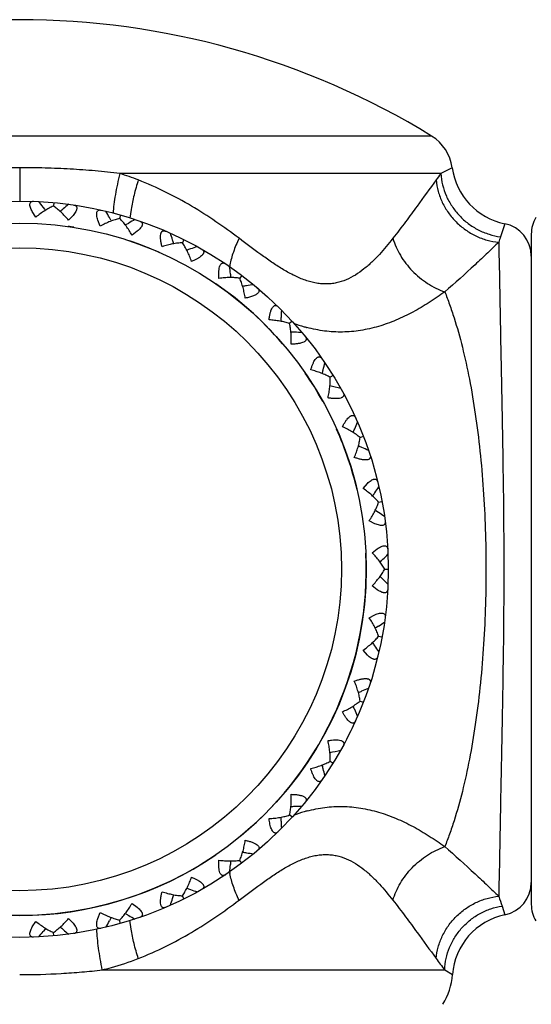
# Model space of a CAD drawing. Units: inches. Extents: x 0.7 to 21.2, y 4.2 to 14.3.
# Drawn here: x 2.1 to 2.5, y 7 to 7.9 of the extents above; entities that cross this region are included whole.
import ezdxf

# ---------------------------------------------------------------- set-up
doc = ezdxf.new("R2010")
doc.units = ezdxf.units.IN
doc.header["$LTSCALE"] = 1.21
doc.header["$MEASUREMENT"] = 0
doc.layers.get('0').update_dxf_attribs({"linetype": 'CONTINUOUS'})

msp = doc.modelspace()

# ---------------------------------------------------------------- linework, layer by layer
at = {"color": 9, "linetype": 'Continuous'}
for p, q in [((2.44964, 7.76703), (1.70074, 7.76703)), ((2.07519, 7.73824), (2.07519, 7.70792)), ((2.45801, 7.73295), (2.16625, 7.73295)), ((2.46834, 7.73824), (2.45801, 7.73295)), ((2.17643, 7.70028), (2.1754, 7.69229)), ((2.51607, 7.68734), (2.51226, 7.67541)), ((2.51359, 7.06652), (2.51625, 7.05854)), ((2.17643, 7.04556), (2.1754, 7.05355)), ((2.15022, 7.00846), (2.46147, 7.00846)), ((2.46147, 7.00846), (2.46853, 7.00412))]:
    msp.add_line(p, q, dxfattribs=at)
at = {"color": 7, "linetype": 'Continuous'}
for p, q in [((2.1061, 7.70649), (2.10581, 7.70335)), ((2.08984, 7.69328), (2.08664, 7.69827)), ((2.09838, 7.70022), (2.09658, 7.70242)), ((2.16687, 7.69513), (2.16601, 7.6921)), ((2.12373, 7.69483), (2.11966, 7.69052)), ((2.14846, 7.68514), (2.14622, 7.69063)), ((2.15813, 7.69038), (2.15677, 7.69288)), ((2.1718, 7.68649), (2.17428, 7.6879)), ((2.18205, 7.68043), (2.17726, 7.67694)), ((2.54019, 7.67792), (2.54019, 7.06792)), ((2.22451, 7.6728), (2.22311, 7.66998)), ((2.27707, 7.64026), (2.27517, 7.63774)), ((2.32276, 7.59861), (2.32043, 7.59648)), ((2.36002, 7.54927), (2.35733, 7.54761)), ((2.38463, 7.4928), (2.38757, 7.49394)), ((2.38733, 7.44651), (2.39125, 7.45095)), ((2.40139, 7.4339), (2.40449, 7.43448)), ((2.40132, 7.42462), (2.39895, 7.42621)), ((2.3981, 7.41433), (2.39284, 7.41706)), ((2.39554, 7.3879), (2.40021, 7.39155)), ((2.40704, 7.37292), (2.41019, 7.37292)), ((2.40021, 7.35429), (2.39554, 7.35794)), ((2.39284, 7.32878), (2.3981, 7.33151)), ((2.40132, 7.32122), (2.39895, 7.31963)), ((2.40139, 7.31194), (2.40449, 7.31136)), ((2.39125, 7.29489), (2.38733, 7.29933)), ((2.38463, 7.25304), (2.38757, 7.2519)), ((2.35733, 7.19822), (2.36002, 7.19656)), ((2.32276, 7.14723), (2.32043, 7.14936)), ((2.27707, 7.10558), (2.27517, 7.1081)), ((2.17726, 7.0689), (2.18205, 7.06541)), ((2.22451, 7.07304), (2.22311, 7.07586)), ((2.14622, 7.05521), (2.14846, 7.0607)), ((2.1718, 7.05935), (2.17428, 7.05794)), ((2.08664, 7.04757), (2.08984, 7.05256)), ((2.11966, 7.05532), (2.12373, 7.05101)), ((2.15813, 7.05546), (2.15677, 7.05296)), ((2.16687, 7.05071), (2.16601, 7.05374)), ((2.09838, 7.04562), (2.09658, 7.04342)), ((2.1061, 7.03935), (2.10581, 7.04249))]:
    msp.add_line(p, q, dxfattribs=at)
for radius in [0.335, 0.315]:
    msp.add_circle((2.07519, 7.37292), radius, dxfattribs=at)
at = {"color": 9, "linetype": 'Continuous'}
msp.add_circle((2.07519, 7.37292), 0.29246, dxfattribs=at)
at = {"color": 7, "linetype": 'Continuous'}
for centre, radius, start, end in [((2.07519, 7.15792), 0.715, 58.41898, 121.58102), ((2.42869, 7.73295), 0.04, 7.59975, 58.41898), ((2.52781, 7.74618), 0.06, 187.59975, 258.70879), ((1.30735, 7.05806), 1.01887, 39.22969, 39.5974), ((2.7721, 6.92233), 1.01887, 129.81437, 130.18207), ((2.77167, 6.92284), 1.0182, 130.18209, 130.38513), ((1.26257, 7.20451), 1.01887, 28.64145, 29.00916), ((2.67744, 6.80195), 1.01887, 119.22613, 119.59384), ((2.51019, 7.65792), 0.03, 0, 78.70879), ((2.57019, 7.67792), 0.03, 150, 180), ((1.24547, 7.3567), 1.01887, 18.05322, 18.42093), ((1.2461, 7.3569), 1.0182, 17.85017, 18.0532), ((2.56205, 6.70163), 1.0182, 109.00562, 109.20866), ((2.56227, 6.70101), 1.01887, 108.6379, 109.0056), ((1.25661, 7.50944), 1.01887, 7.46498, 7.83269), ((1.25727, 7.50952), 1.0182, 7.26193, 7.46497), ((2.43042, 6.6236), 1.0182, 98.41739, 98.62042), ((2.43051, 6.62295), 1.01887, 98.04966, 98.41737), ((1.29564, 7.65753), 1.01887, 356.87675, 357.24445), ((1.2963, 7.65749), 1.0182, 356.6737, 356.87673), ((2.28668, 6.57109), 1.0182, 87.82915, 88.03219), ((2.28666, 6.57043), 1.01887, 87.46143, 87.82913), ((1.36121, 7.79592), 1.01887, 346.28851, 346.65622), ((1.36185, 7.79577), 1.0182, 346.08546, 346.28849), ((2.13565, 6.54546), 1.01863, 76.87316, 77.44389), ((1.45169, 7.91964), 1.0182, 335.49723, 335.70026), ((1.45109, 7.91992), 1.01887, 335.70028, 336.06798), ((1.98275, 6.54884), 1.0182, 66.65268, 66.85572), ((1.98248, 6.54823), 1.01887, 66.28496, 66.65266), ((1.56223, 8.02528), 1.01887, 325.11204, 325.47975), ((1.56277, 8.0249), 1.0182, 324.90899, 325.11202), ((1.83253, 6.57931), 1.01887, 55.69672, 56.06443), ((1.6913, 8.10796), 1.0182, 314.32076, 314.52379), ((1.69083, 8.10843), 1.01887, 314.52381, 314.89151), ((1.6913, 6.63788), 1.0182, 45.47621, 45.67924), ((1.69083, 6.63741), 1.01887, 45.10849, 45.47619), ((1.83253, 8.16653), 1.01887, 303.93557, 304.30328), ((1.56277, 6.72094), 1.0182, 34.88798, 35.09101), ((1.56223, 6.72056), 1.01887, 34.52025, 34.88796), ((1.98275, 8.197), 1.0182, 293.14428, 293.34732), ((1.98248, 8.19761), 1.01887, 293.34734, 293.71504), ((1.45169, 6.8262), 1.0182, 24.29974, 24.50277), ((1.45109, 6.82592), 1.01887, 23.93202, 24.29972), ((2.07519, 7.37292), 0.335, 332.54605, 335.49613), ((2.13565, 8.20038), 1.01863, 282.55611, 283.12684), ((1.36185, 6.95007), 1.0182, 13.71151, 13.91454), ((1.36121, 6.94992), 1.01887, 13.34378, 13.71149), ((2.28666, 8.17541), 1.01887, 272.17087, 272.53857), ((2.28668, 8.17475), 1.0182, 271.96781, 272.17085), ((1.2963, 7.08835), 1.0182, 3.12327, 3.3263), ((1.29564, 7.08831), 1.01887, 2.75555, 3.12325), ((2.43042, 8.12223), 1.0182, 261.37958, 261.58261), ((2.43051, 8.12289), 1.01887, 261.58263, 261.95034), ((1.25661, 7.2364), 1.01887, 352.16731, 352.53502), ((1.25727, 7.23632), 1.0182, 352.53503, 352.73807), ((2.51019, 7.08792), 0.03, 281.65724, 360), ((2.56205, 8.0442), 1.0182, 250.79134, 250.99438), ((2.56227, 8.04483), 1.01887, 250.9944, 251.3621), ((1.24547, 7.38914), 1.01887, 341.57907, 341.94678), ((1.2461, 7.38893), 1.0182, 341.9468, 342.14983), ((2.57019, 7.06792), 0.03, 180, 210), ((1.26257, 7.54133), 1.01887, 330.99084, 331.35855), ((2.67744, 7.94389), 1.01887, 240.40616, 240.77387), ((2.52838, 6.99978), 0.06, 101.65724, 175.84816), ((1.30735, 7.68778), 1.01887, 320.4026, 320.77031), ((2.77167, 7.823), 1.0182, 229.61487, 229.81791), ((2.7721, 7.82351), 1.01887, 229.81793, 230.18563), ((2.40869, 7.00846), 0.06, 328.5, 355.84816)]:
    msp.add_arc(centre, radius, start, end, dxfattribs=at)
at = {"color": 9, "linetype": 'Continuous'}
for centre, radius, start, end in [((2.09551, 7.50454), 0.23912, 68.54569, 72.79043), ((2.67373, 7.56778), 0.27169, 142.55947, 144.10099), ((2.07519, 7.37292), 0.315, 81, 81.96495), ((2.07519, 7.37292), 0.315, 66.18143, 71.51324), ((3.18227, 7.44942), 0.7071, 161.36115, 161.7911), ((2.3286, 7.63835), 0.06338, 169.55861, 171.17681), ((2.07519, 7.37292), 0.315, 39.66054, 55.56392), ((2.37362, 7.73067), 0.14277, 249.63697, 253.77518), ((2.37097, 7.72177), 0.13348, 253.7979, 254.53535), ((2.37046, 7.71993), 0.13157, 254.53642, 254.91639), ((2.07519, 7.37292), 0.315, 29.0426, 34.49635), ((2.07519, 7.37292), 0.315, 13.2604, 23.87891), ((2.07519, 7.37292), 0.315, 309.72088, 2.64208), ((2.37469, 7.01194), 0.14617, 106.27381, 110.31601), ((2.37095, 7.02415), 0.1334, 105.46341, 106.20222), ((2.3704, 7.02612), 0.13135, 104.98631, 105.46246), ((2.07519, 7.37292), 0.315, 235.56392, 304.43608), ((2.3286, 7.10749), 0.06338, 188.82314, 190.44135), ((3.18307, 7.29663), 0.70792, 198.20489, 198.96843), ((2.67185, 7.17667), 0.26935, 215.89559, 218.64529)]:
    msp.add_arc(centre, radius, start, end, dxfattribs=at)
for points, knots in [([(2.07519, 7.73824), (2.06753, 7.73824), (2.05221, 7.73803), (2.02932, 7.73707), (2.00662, 7.73545), (1.99159, 7.73388), (1.98413, 7.73295)], [0, 0, 0, 0, 0.252016, 0.50328, 0.752935, 1, 1, 1, 1]), ([(2.16625, 7.73295), (2.15879, 7.73388), (2.14376, 7.73545), (2.12106, 7.73707), (2.09817, 7.73803), (2.08286, 7.73824), (2.07519, 7.73824)], [0, 0, 0, 0, 0.247065, 0.49672, 0.747984, 1, 1, 1, 1]), ([(2.16625, 7.73295), (2.16543, 7.72973), (2.16394, 7.72337), (2.16211, 7.71402), (2.16079, 7.70519), (2.16023, 7.6995), (2.16005, 7.6968)], [0, 0, 0, 0, 0.271534, 0.533404, 0.77827, 1, 1, 1, 1]), ([(2.45801, 7.73295), (2.45822, 7.72946), (2.45929, 7.72245), (2.46272, 7.71236), (2.46788, 7.70293), (2.4746, 7.69447), (2.48267, 7.68725), (2.49182, 7.6815), (2.50176, 7.67741), (2.50874, 7.67587), (2.51226, 7.67541)], [0, 0, 0, 0, 0.122902, 0.247145, 0.372358, 0.498279, 0.624451, 0.750386, 0.875738, 1, 1, 1, 1]), ([(2.18297, 7.72709), (2.18153, 7.72253), (2.17903, 7.71366), (2.17714, 7.70464), (2.17643, 7.70028)], [0, 0, 0, 0, 0.519675, 1, 1, 1, 1]), ([(2.27462, 7.674), (2.26774, 7.67921), (2.25363, 7.68944), (2.23141, 7.70365), (2.20787, 7.71646), (2.1914, 7.72377), (2.18297, 7.72709)], [0, 0, 0, 0, 0.24384, 0.4919, 0.74399, 1, 1, 1, 1]), ([(2.45365, 7.72709), (2.4479, 7.71915), (2.43872, 7.70646), (2.42567, 7.68874), (2.4183, 7.67901), (2.41441, 7.674)], [0, 0, 0, 0, 0.445299, 0.711821, 1, 1, 1, 1]), ([(2.45365, 7.72709), (2.45396, 7.72358), (2.45526, 7.71654), (2.45907, 7.70645), (2.46463, 7.69705), (2.47175, 7.68866), (2.48019, 7.68156), (2.48967, 7.67597), (2.49989, 7.6721), (2.50701, 7.67073), (2.51058, 7.67038)], [0, 0, 0, 0, 0.121888, 0.245752, 0.371099, 0.497492, 0.624252, 0.750653, 0.876133, 1, 1, 1, 1]), ([(2.27462, 7.674), (2.27361, 7.67194), (2.27175, 7.66784), (2.26939, 7.66169), (2.26754, 7.65571), (2.26663, 7.65176), (2.26627, 7.64983)], [0, 0, 0, 0, 0.268121, 0.52618, 0.770889, 1, 1, 1, 1]), ([(2.41441, 7.674), (2.4105, 7.66895), (2.40437, 7.66154), (2.39543, 7.65237), (2.38822, 7.64603), (2.38046, 7.64047), (2.37205, 7.63604), (2.3645, 7.63362), (2.35824, 7.63264), (2.35341, 7.6324), (2.3485, 7.63265), (2.34354, 7.6334), (2.33855, 7.63461), (2.33182, 7.63682), (2.32345, 7.64055), (2.31363, 7.6461), (2.30387, 7.65244), (2.2908, 7.66172), (2.28113, 7.66907), (2.27462, 7.674)], [0, 0, 0, 0, 0.11479, 0.172545, 0.230071, 0.287161, 0.343737, 0.400215, 0.428709, 0.457566, 0.486927, 0.516912, 0.547621, 0.579088, 0.644161, 0.711879, 0.781701, 0.85323, 1, 1, 1, 1]), ([(2.41441, 7.674), (2.41597, 7.66859), (2.42074, 7.65792), (2.43155, 7.64394), (2.44534, 7.63256), (2.45603, 7.62721), (2.46154, 7.62528)], [0, 0, 0, 0, 0.240858, 0.493994, 0.750331, 1, 1, 1, 1]), ([(2.51058, 7.67038), (2.50729, 7.66721), (2.50015, 7.66039), (2.48399, 7.64515), (2.47091, 7.63329), (2.46154, 7.62528)], [0, 0, 0, 0, 0.205591, 0.444782, 1, 1, 1, 1]), ([(2.51058, 7.67038), (2.5109, 7.65524), (2.51139, 7.62942), (2.51211, 7.59117), (2.51283, 7.55416), (2.51363, 7.5128), (2.51443, 7.46809), (2.51504, 7.42109), (2.51527, 7.37292), (2.51504, 7.32475), (2.51443, 7.27775), (2.51363, 7.23304), (2.51283, 7.19168), (2.51211, 7.15467), (2.51139, 7.11642), (2.5109, 7.0906), (2.51058, 7.07546)], [0, 0, 0, 0, 0.076352, 0.130192, 0.192917, 0.262984, 0.338748, 0.418395, 0.5, 0.581606, 0.661252, 0.737016, 0.807083, 0.869809, 0.923648, 1, 1, 1, 1]), ([(2.46154, 7.62528), (2.45695, 7.62194), (2.44754, 7.61548), (2.4328, 7.60676), (2.41739, 7.59933), (2.40145, 7.59358), (2.3878, 7.59044), (2.37683, 7.58907), (2.36863, 7.58865), (2.36044, 7.58881), (2.34956, 7.58983), (2.3415, 7.59147), (2.33622, 7.59289)], [0, 0, 0, 0, 0.126998, 0.254986, 0.382615, 0.508895, 0.633232, 0.694732, 0.755879, 0.816819, 0.877708, 1, 1, 1, 1]), ([(2.46154, 7.62528), (2.46307, 7.62153), (2.46605, 7.61374), (2.47167, 7.59709), (2.47798, 7.5744), (2.48434, 7.54512), (2.48963, 7.51354), (2.49379, 7.48007), (2.49678, 7.44516), (2.49859, 7.40928), (2.4992, 7.37292), (2.49859, 7.33656), (2.49678, 7.30068), (2.49379, 7.26577), (2.48963, 7.2323), (2.48434, 7.20072), (2.47798, 7.17143), (2.47167, 7.14875), (2.46605, 7.1321), (2.46307, 7.12431), (2.46154, 7.12055)], [0, 0, 0, 0, 0.023725, 0.048781, 0.102721, 0.16133, 0.223966, 0.289949, 0.358518, 0.428824, 0.5, 0.571176, 0.641482, 0.710051, 0.776034, 0.83867, 0.897279, 0.951219, 0.976275, 1, 1, 1, 1]), ([(2.33643, 7.153), (2.34171, 7.15442), (2.34976, 7.15604), (2.36062, 7.15704), (2.36879, 7.15719), (2.37698, 7.15675), (2.38793, 7.15537), (2.40155, 7.15222), (2.41747, 7.14647), (2.43285, 7.13905), (2.44757, 7.13035), (2.45695, 7.1239), (2.46154, 7.12055)], [0, 0, 0, 0, 0.12227, 0.183156, 0.2441, 0.305252, 0.366757, 0.491105, 0.617394, 0.745023, 0.873008, 1, 1, 1, 1]), ([(2.27462, 7.07184), (2.28113, 7.07677), (2.2908, 7.08412), (2.30387, 7.0934), (2.31363, 7.09974), (2.32345, 7.10529), (2.33182, 7.10902), (2.33855, 7.11123), (2.34354, 7.11244), (2.3485, 7.11319), (2.35341, 7.11344), (2.35824, 7.1132), (2.3645, 7.11221), (2.37205, 7.1098), (2.38046, 7.10537), (2.38822, 7.09981), (2.39543, 7.09347), (2.40437, 7.08429), (2.4105, 7.07689), (2.41441, 7.07184)], [0, 0, 0, 0, 0.14677, 0.218299, 0.288121, 0.355839, 0.420911, 0.452379, 0.483087, 0.513073, 0.542433, 0.571291, 0.599784, 0.656263, 0.712839, 0.769929, 0.827455, 0.885209, 1, 1, 1, 1]), ([(2.41441, 7.07184), (2.41597, 7.07725), (2.42074, 7.08792), (2.43155, 7.1019), (2.44534, 7.11328), (2.45603, 7.11863), (2.46154, 7.12055)], [0, 0, 0, 0, 0.240858, 0.493994, 0.750331, 1, 1, 1, 1]), ([(2.46154, 7.12055), (2.47091, 7.11255), (2.48399, 7.10069), (2.50015, 7.08545), (2.50729, 7.07863), (2.51058, 7.07546)], [0, 0, 0, 0, 0.555219, 0.794407, 1, 1, 1, 1]), ([(2.27462, 7.07184), (2.27361, 7.0739), (2.27175, 7.078), (2.26939, 7.08415), (2.26754, 7.09013), (2.26663, 7.09408), (2.26627, 7.09601)], [0, 0, 0, 0, 0.268121, 0.52618, 0.770889, 1, 1, 1, 1]), ([(2.18297, 7.01875), (2.1914, 7.02207), (2.20787, 7.02938), (2.23141, 7.04219), (2.25362, 7.0564), (2.26774, 7.06663), (2.27462, 7.07184)], [0, 0, 0, 0, 0.25601, 0.5081, 0.75616, 1, 1, 1, 1]), ([(2.41441, 7.07184), (2.4183, 7.06683), (2.42567, 7.0571), (2.43872, 7.03938), (2.4479, 7.02669), (2.45365, 7.01875)], [0, 0, 0, 0, 0.288181, 0.554706, 1, 1, 1, 1]), ([(2.45365, 7.01875), (2.45396, 7.02226), (2.45526, 7.0293), (2.45907, 7.03939), (2.46463, 7.04879), (2.47175, 7.05718), (2.48019, 7.06428), (2.48967, 7.06987), (2.49989, 7.07374), (2.50701, 7.07511), (2.51058, 7.07546)], [0, 0, 0, 0, 0.121888, 0.245751, 0.371098, 0.497491, 0.624251, 0.750652, 0.876133, 1, 1, 1, 1]), ([(2.46147, 7.00846), (2.46161, 7.01194), (2.46251, 7.0189), (2.46565, 7.02897), (2.47051, 7.03839), (2.47692, 7.04688), (2.48468, 7.05417), (2.49355, 7.06004), (2.50327, 7.0643), (2.51013, 7.06599), (2.51359, 7.06652)], [0, 0, 0, 0, 0.123638, 0.248163, 0.373287, 0.498876, 0.624628, 0.750223, 0.875473, 1, 1, 1, 1]), ([(2.15022, 7.00846), (2.14955, 7.01177), (2.14833, 7.0183), (2.14687, 7.02787), (2.14582, 7.03689), (2.14539, 7.0427), (2.14527, 7.04546)], [0, 0, 0, 0, 0.271009, 0.532903, 0.778064, 1, 1, 1, 1]), ([(2.18297, 7.01875), (2.18153, 7.02331), (2.17903, 7.03218), (2.17714, 7.0412), (2.17643, 7.04556)], [0, 0, 0, 0, 0.519674, 1, 1, 1, 1]), ([(2.15022, 7.00846), (2.15302, 7.00914), (2.1641, 7.01202), (2.17499, 7.01561), (2.18297, 7.01875)], [0, 0, 0, 0, 0.251608, 1, 1, 1, 1]), ([(2.07519, 7.00412), (2.08778, 7.00412), (2.10663, 7.00464), (2.13164, 7.00643), (2.14405, 7.00771), (2.15022, 7.00846)], [0, 0, 0, 0, 0.502212, 0.751975, 1, 1, 1, 1])]:
    msp.add_open_spline(points, degree=3, knots=knots, dxfattribs=at)
at = {"color": 7, "linetype": 'Continuous'}
for points, knots in [([(2.08664, 7.69827), (2.08627, 7.69893), (2.08563, 7.70021), (2.08489, 7.70208), (2.08453, 7.70356), (2.08445, 7.70462), (2.0845, 7.70549), (2.08475, 7.70626), (2.0852, 7.70686), (2.08575, 7.70732), (2.08666, 7.70766), (2.08744, 7.7077), (2.08786, 7.70768)], [0, 0, 0, 0, 0.188086, 0.35717, 0.502441, 0.565448, 0.622029, 0.718974, 0.762998, 0.806303, 0.896962, 1, 1, 1, 1]), ([(2.12426, 7.70431), (2.12466, 7.70425), (2.12543, 7.70406), (2.12626, 7.70356), (2.12672, 7.70301), (2.12705, 7.70234), (2.12715, 7.70153), (2.12704, 7.70067), (2.12677, 7.69965), (2.12615, 7.69826), (2.12507, 7.69655), (2.1242, 7.69542), (2.12373, 7.69483)], [0, 0, 0, 0, 0.103038, 0.193697, 0.237002, 0.281026, 0.377971, 0.434552, 0.497559, 0.64283, 0.811914, 1, 1, 1, 1]), ([(2.10581, 7.70336), (2.10448, 7.70278), (2.10179, 7.70145), (2.0978, 7.6991), (2.09378, 7.69637), (2.09115, 7.69435), (2.08984, 7.69328)], [0, 0, 0, 0, 0.229595, 0.475158, 0.733037, 1, 1, 1, 1]), ([(2.11966, 7.69052), (2.11857, 7.6918), (2.11636, 7.69427), (2.1129, 7.6977), (2.10942, 7.70075), (2.10701, 7.70255), (2.10581, 7.70336)], [0, 0, 0, 0, 0.266963, 0.524842, 0.770405, 1, 1, 1, 1]), ([(2.14622, 7.69063), (2.14599, 7.69134), (2.14559, 7.69272), (2.14521, 7.6947), (2.14513, 7.69621), (2.14525, 7.69727), (2.14545, 7.69811), (2.14584, 7.69883), (2.14639, 7.69933), (2.14702, 7.69968), (2.14797, 7.69985), (2.14875, 7.69974), (2.14915, 7.69965)], [0, 0, 0, 0, 0.188086, 0.35717, 0.502441, 0.565448, 0.622029, 0.718974, 0.762998, 0.806303, 0.896962, 1, 1, 1, 1]), ([(2.16601, 7.69211), (2.1646, 7.69179), (2.1617, 7.69097), (2.15735, 7.68939), (2.15289, 7.68744), (2.14994, 7.68594), (2.14846, 7.68514)], [0, 0, 0, 0, 0.229595, 0.475158, 0.733037, 1, 1, 1, 1]), ([(2.17726, 7.67694), (2.17643, 7.6784), (2.17471, 7.68124), (2.17194, 7.68524), (2.16907, 7.68888), (2.16704, 7.69109), (2.16601, 7.69211)], [0, 0, 0, 0, 0.266963, 0.524842, 0.770405, 1, 1, 1, 1]), ([(2.18431, 7.68965), (2.1847, 7.68951), (2.18542, 7.68919), (2.18615, 7.68855), (2.1865, 7.68792), (2.1867, 7.68721), (2.18665, 7.68639), (2.18638, 7.68557), (2.18592, 7.68461), (2.18506, 7.68336), (2.18369, 7.68188), (2.18263, 7.68092), (2.18205, 7.68043)], [0, 0, 0, 0, 0.103038, 0.193697, 0.237002, 0.281026, 0.377971, 0.434552, 0.497559, 0.64283, 0.811914, 1, 1, 1, 1]), ([(2.20458, 7.66636), (2.2043, 7.66742), (2.20381, 7.66951), (2.20337, 7.6721), (2.20319, 7.67408), (2.20313, 7.67582), (2.20324, 7.67742), (2.20361, 7.6788), (2.20399, 7.67961), (2.20447, 7.68023), (2.20505, 7.68066), (2.20571, 7.68089), (2.20643, 7.68092), (2.20718, 7.68079), (2.20768, 7.68061), (2.20793, 7.6805)], [0, 0, 0, 0, 0.183842, 0.35801, 0.439515, 0.515882, 0.649281, 0.705319, 0.754105, 0.796759, 0.835565, 0.873165, 0.912099, 0.954121, 1, 1, 1, 1]), ([(2.22311, 7.66999), (2.22167, 7.66993), (2.21867, 7.66966), (2.2141, 7.66891), (2.20936, 7.66781), (2.20618, 7.66688), (2.20458, 7.66636)], [0, 0, 0, 0, 0.229595, 0.475158, 0.733037, 1, 1, 1, 1]), ([(2.23139, 7.65301), (2.23084, 7.6546), (2.22966, 7.6577), (2.22768, 7.66215), (2.22553, 7.66625), (2.22394, 7.6688), (2.22311, 7.66999)], [0, 0, 0, 0, 0.266963, 0.524842, 0.770405, 1, 1, 1, 1]), ([(2.24065, 7.66421), (2.24092, 7.66405), (2.24142, 7.66372), (2.24203, 7.66311), (2.24243, 7.6624), (2.24256, 7.66159), (2.24241, 7.66073), (2.24206, 7.66001), (2.24166, 7.65943), (2.24115, 7.6588), (2.24069, 7.65835), (2.24037, 7.65806)], [0, 0, 0, 0, 0.122992, 0.234307, 0.337361, 0.439521, 0.550121, 0.677815, 0.74993, 0.827728, 1, 1, 1, 1]), ([(2.24037, 7.65806), (2.23981, 7.65756), (2.23852, 7.65661), (2.23637, 7.65532), (2.23396, 7.65411), (2.23226, 7.65337), (2.23139, 7.65301)], [0, 0, 0, 0, 0.21802, 0.46293, 0.725845, 1, 1, 1, 1]), ([(2.25629, 7.63759), (2.25622, 7.63869), (2.25611, 7.64083), (2.25616, 7.64346), (2.25635, 7.64544), (2.25661, 7.64716), (2.25701, 7.64871), (2.25763, 7.65), (2.25815, 7.65072), (2.25874, 7.65125), (2.25939, 7.65156), (2.26008, 7.65166), (2.26079, 7.65156), (2.2615, 7.65129), (2.26196, 7.65103), (2.26219, 7.65087)], [0, 0, 0, 0, 0.183842, 0.35801, 0.439515, 0.515882, 0.649281, 0.705319, 0.754105, 0.796759, 0.835565, 0.873165, 0.912099, 0.954121, 1, 1, 1, 1]), ([(2.27518, 7.63775), (2.27375, 7.63796), (2.27076, 7.63824), (2.26613, 7.63834), (2.26126, 7.63814), (2.25797, 7.6378), (2.25629, 7.63759)], [0, 0, 0, 0, 0.229595, 0.475158, 0.733037, 1, 1, 1, 1]), ([(2.2802, 7.61954), (2.27995, 7.6212), (2.27936, 7.62447), (2.27823, 7.6292), (2.27687, 7.63363), (2.27578, 7.63643), (2.27518, 7.63775)], [0, 0, 0, 0, 0.266963, 0.524842, 0.770405, 1, 1, 1, 1]), ([(2.29218, 7.62476), (2.29196, 7.62445), (2.2914, 7.62385), (2.29034, 7.62306), (2.28904, 7.62232), (2.28695, 7.62138), (2.28399, 7.62041), (2.2815, 7.61981), (2.2802, 7.61954)], [0, 0, 0, 0, 0.084614, 0.183811, 0.29697, 0.422424, 0.700282, 1, 1, 1, 1]), ([(2.29136, 7.62884), (2.29168, 7.62857), (2.29224, 7.628), (2.29269, 7.62711), (2.29277, 7.62638), (2.29268, 7.62562), (2.29241, 7.62508), (2.29218, 7.62476)], [0, 0, 0, 0, 0.271403, 0.509742, 0.623962, 0.740659, 1, 1, 1, 1]), ([(2.30184, 7.59981), (2.30197, 7.6009), (2.30226, 7.60302), (2.30279, 7.6056), (2.30334, 7.60751), (2.30391, 7.60915), (2.30459, 7.6106), (2.30544, 7.61176), (2.30608, 7.61238), (2.30675, 7.61278), (2.30745, 7.61297), (2.30815, 7.61294), (2.30883, 7.61271), (2.30948, 7.61232), (2.30988, 7.61197), (2.31008, 7.61178)], [0, 0, 0, 0, 0.183842, 0.35801, 0.439515, 0.515882, 0.649281, 0.705319, 0.754105, 0.796759, 0.835565, 0.873165, 0.912099, 0.954121, 1, 1, 1, 1]), ([(2.32044, 7.59649), (2.31907, 7.59696), (2.31618, 7.59779), (2.31165, 7.59874), (2.30683, 7.59943), (2.30353, 7.59971), (2.30184, 7.59981)], [0, 0, 0, 0, 0.229595, 0.475158, 0.733037, 1, 1, 1, 1]), ([(2.32202, 7.57767), (2.32208, 7.57935), (2.32211, 7.58267), (2.32187, 7.58753), (2.32134, 7.59213), (2.32078, 7.59508), (2.32044, 7.59649)], [0, 0, 0, 0, 0.266963, 0.524842, 0.770405, 1, 1, 1, 1]), ([(2.33471, 7.58476), (2.33488, 7.58455), (2.33519, 7.58412), (2.33552, 7.58344), (2.33568, 7.58274), (2.33565, 7.58204), (2.3354, 7.58136), (2.33493, 7.58073), (2.33426, 7.58015), (2.33303, 7.57941), (2.33152, 7.57887), (2.32983, 7.57845), (2.32788, 7.57808), (2.32526, 7.57779), (2.32312, 7.57769), (2.32202, 7.57767)], [0, 0, 0, 0, 0.045879, 0.087901, 0.126835, 0.164435, 0.203241, 0.245895, 0.294681, 0.350719, 0.484118, 0.560485, 0.64199, 0.816158, 1, 1, 1, 1]), ([(2.33967, 7.55429), (2.33995, 7.5552), (2.34053, 7.55696), (2.34152, 7.55947), (2.3426, 7.56173), (2.34343, 7.56309), (2.34388, 7.5637)], [0, 0, 0, 0, 0.274155, 0.53707, 0.78198, 1, 1, 1, 1]), ([(2.34388, 7.5637), (2.34414, 7.56405), (2.34454, 7.56455), (2.34512, 7.56512), (2.34566, 7.56557), (2.34634, 7.56598), (2.34719, 7.56621), (2.348, 7.56615), (2.34875, 7.56582), (2.34942, 7.56527), (2.34979, 7.56481), (2.34997, 7.56455)], [0, 0, 0, 0, 0.172272, 0.25007, 0.322185, 0.449879, 0.560479, 0.662639, 0.765693, 0.877008, 1, 1, 1, 1]), ([(2.35734, 7.54762), (2.35608, 7.54833), (2.3534, 7.54968), (2.34912, 7.55145), (2.34451, 7.55301), (2.34131, 7.55389), (2.33967, 7.55429)], [0, 0, 0, 0, 0.229595, 0.475158, 0.733037, 1, 1, 1, 1]), ([(2.35544, 7.52883), (2.35581, 7.53047), (2.35645, 7.53373), (2.3571, 7.53855), (2.35743, 7.54317), (2.35742, 7.54617), (2.35734, 7.54762)], [0, 0, 0, 0, 0.266963, 0.524842, 0.770405, 1, 1, 1, 1]), ([(2.36921, 7.53347), (2.36934, 7.53323), (2.36957, 7.53275), (2.36977, 7.53202), (2.3698, 7.5313), (2.36964, 7.53062), (2.36927, 7.53), (2.36869, 7.52946), (2.36792, 7.52902), (2.36658, 7.52852), (2.365, 7.52826), (2.36326, 7.52816), (2.36127, 7.52816), (2.35865, 7.52835), (2.35653, 7.52865), (2.35544, 7.52883)], [0, 0, 0, 0, 0.045879, 0.087901, 0.126835, 0.164435, 0.203241, 0.245895, 0.294681, 0.350719, 0.484118, 0.560485, 0.64199, 0.816158, 1, 1, 1, 1]), ([(2.3685, 7.50261), (2.36894, 7.50345), (2.36983, 7.50507), (2.37126, 7.50736), (2.37274, 7.50938), (2.37381, 7.51057), (2.37436, 7.51108)], [0, 0, 0, 0, 0.274155, 0.53707, 0.78198, 1, 1, 1, 1]), ([(2.37436, 7.51108), (2.37468, 7.51138), (2.37516, 7.51179), (2.37584, 7.51225), (2.37646, 7.51259), (2.3772, 7.51287), (2.37808, 7.51294), (2.37887, 7.51273), (2.37954, 7.51227), (2.38009, 7.51161), (2.38037, 7.51108), (2.3805, 7.5108)], [0, 0, 0, 0, 0.172272, 0.25007, 0.322185, 0.449879, 0.560479, 0.662639, 0.765693, 0.877008, 1, 1, 1, 1]), ([(2.38464, 7.4928), (2.38353, 7.49373), (2.38114, 7.49555), (2.37726, 7.49807), (2.37301, 7.50046), (2.37003, 7.50191), (2.3685, 7.50261)], [0, 0, 0, 0, 0.229595, 0.475158, 0.733037, 1, 1, 1, 1]), ([(2.37932, 7.47468), (2.37998, 7.47623), (2.3812, 7.47931), (2.38274, 7.48393), (2.38391, 7.48841), (2.38445, 7.49136), (2.38464, 7.4928)], [0, 0, 0, 0, 0.266963, 0.524842, 0.770405, 1, 1, 1, 1]), ([(2.39371, 7.47671), (2.39379, 7.47645), (2.39392, 7.47594), (2.39399, 7.47518), (2.39389, 7.47447), (2.3936, 7.47383), (2.39312, 7.47329), (2.39246, 7.47287), (2.39162, 7.47257), (2.39021, 7.47233), (2.38861, 7.47236), (2.38688, 7.47258), (2.38493, 7.47295), (2.38238, 7.47362), (2.38035, 7.4743), (2.37932, 7.47468)], [0, 0, 0, 0, 0.045879, 0.087901, 0.126835, 0.164435, 0.203241, 0.245895, 0.294681, 0.350719, 0.484118, 0.560485, 0.64199, 0.816158, 1, 1, 1, 1]), ([(2.39125, 7.45095), (2.39179, 7.45148), (2.39284, 7.45245), (2.39444, 7.45367), (2.39577, 7.45442), (2.39676, 7.45479), (2.39761, 7.45498), (2.39843, 7.45495), (2.39912, 7.45468), (2.39971, 7.45428), (2.40029, 7.45349), (2.40054, 7.45275), (2.40064, 7.45235)], [0, 0, 0, 0, 0.188086, 0.35717, 0.502441, 0.565448, 0.622029, 0.718974, 0.762998, 0.806303, 0.896962, 1, 1, 1, 1]), ([(2.4014, 7.4339), (2.40048, 7.43502), (2.39846, 7.43725), (2.39511, 7.44044), (2.39138, 7.44356), (2.38871, 7.44554), (2.38733, 7.44651)], [0, 0, 0, 0, 0.229595, 0.475158, 0.733037, 1, 1, 1, 1]), ([(2.39284, 7.41706), (2.39378, 7.41846), (2.39554, 7.42127), (2.3979, 7.42553), (2.39987, 7.42972), (2.40095, 7.43252), (2.4014, 7.4339)], [0, 0, 0, 0, 0.266963, 0.524842, 0.770405, 1, 1, 1, 1]), ([(2.40736, 7.41642), (2.40741, 7.41601), (2.40744, 7.41523), (2.40719, 7.41429), (2.40678, 7.41369), (2.40623, 7.41319), (2.40548, 7.41288), (2.40462, 7.41275), (2.40356, 7.41273), (2.40206, 7.41295), (2.40012, 7.41351), (2.39879, 7.41403), (2.3981, 7.41433)], [0, 0, 0, 0, 0.103038, 0.193697, 0.237002, 0.281026, 0.377971, 0.434552, 0.497559, 0.64283, 0.811914, 1, 1, 1, 1]), ([(2.40021, 7.39155), (2.40084, 7.39197), (2.40205, 7.39273), (2.40385, 7.39364), (2.40528, 7.39413), (2.40633, 7.3943), (2.4072, 7.39433), (2.408, 7.39416), (2.40863, 7.39377), (2.40914, 7.39326), (2.40956, 7.39238), (2.40967, 7.39161), (2.40969, 7.3912)], [0, 0, 0, 0, 0.188086, 0.35717, 0.502441, 0.565448, 0.622029, 0.718974, 0.762998, 0.806303, 0.896962, 1, 1, 1, 1]), ([(2.40705, 7.37292), (2.40635, 7.37419), (2.40478, 7.37675), (2.40207, 7.3805), (2.39897, 7.38426), (2.39672, 7.38669), (2.39554, 7.3879)], [0, 0, 0, 0, 0.229595, 0.475158, 0.733037, 1, 1, 1, 1]), ([(2.39554, 7.35794), (2.39672, 7.35915), (2.39897, 7.36158), (2.40207, 7.36534), (2.40478, 7.36909), (2.40635, 7.37165), (2.40705, 7.37292)], [0, 0, 0, 0, 0.266963, 0.524842, 0.770405, 1, 1, 1, 1]), ([(2.40969, 7.35464), (2.40967, 7.35423), (2.40956, 7.35345), (2.40914, 7.35258), (2.40863, 7.35207), (2.408, 7.35168), (2.4072, 7.3515), (2.40633, 7.35154), (2.40528, 7.35171), (2.40385, 7.3522), (2.40205, 7.35311), (2.40084, 7.35387), (2.40021, 7.35429)], [0, 0, 0, 0, 0.103038, 0.193697, 0.237002, 0.281026, 0.377971, 0.434552, 0.497559, 0.64283, 0.811914, 1, 1, 1, 1]), ([(2.4014, 7.31194), (2.40095, 7.31332), (2.39987, 7.31612), (2.3979, 7.32031), (2.39554, 7.32457), (2.39378, 7.32738), (2.39284, 7.32878)], [0, 0, 0, 0, 0.229595, 0.475158, 0.733037, 1, 1, 1, 1]), ([(2.3981, 7.33151), (2.39879, 7.33181), (2.40012, 7.33233), (2.40206, 7.33289), (2.40356, 7.33311), (2.40462, 7.33309), (2.40548, 7.33296), (2.40623, 7.33265), (2.40678, 7.33215), (2.40719, 7.33155), (2.40744, 7.33061), (2.40741, 7.32983), (2.40736, 7.32942)], [0, 0, 0, 0, 0.188086, 0.35717, 0.502441, 0.565448, 0.622029, 0.718974, 0.762998, 0.806303, 0.896962, 1, 1, 1, 1]), ([(2.38733, 7.29933), (2.38871, 7.3003), (2.39138, 7.30228), (2.39511, 7.3054), (2.39846, 7.30859), (2.40048, 7.31082), (2.4014, 7.31194)], [0, 0, 0, 0, 0.266963, 0.524842, 0.770405, 1, 1, 1, 1]), ([(2.40064, 7.29349), (2.40054, 7.29309), (2.40029, 7.29235), (2.39971, 7.29156), (2.39912, 7.29115), (2.39843, 7.29088), (2.39761, 7.29086), (2.39676, 7.29105), (2.39577, 7.29142), (2.39444, 7.29217), (2.39284, 7.29339), (2.39179, 7.29436), (2.39125, 7.29489)], [0, 0, 0, 0, 0.103038, 0.193697, 0.237002, 0.281026, 0.377971, 0.434552, 0.497559, 0.64283, 0.811914, 1, 1, 1, 1]), ([(2.37932, 7.27116), (2.38035, 7.27154), (2.38238, 7.27222), (2.38493, 7.27289), (2.38688, 7.27326), (2.38861, 7.27348), (2.39021, 7.27351), (2.39162, 7.27327), (2.39246, 7.27297), (2.39312, 7.27255), (2.3936, 7.27201), (2.39389, 7.27137), (2.39399, 7.27066), (2.39392, 7.2699), (2.39379, 7.26939), (2.39371, 7.26913)], [0, 0, 0, 0, 0.183842, 0.35801, 0.439515, 0.515882, 0.649281, 0.705319, 0.754105, 0.796759, 0.835565, 0.873165, 0.912099, 0.954121, 1, 1, 1, 1]), ([(2.38464, 7.25304), (2.38445, 7.25448), (2.38391, 7.25743), (2.38274, 7.26191), (2.3812, 7.26653), (2.37998, 7.26961), (2.37932, 7.27116)], [0, 0, 0, 0, 0.229595, 0.475158, 0.733037, 1, 1, 1, 1]), ([(2.3685, 7.24323), (2.37003, 7.24393), (2.37301, 7.24538), (2.37726, 7.24777), (2.38114, 7.25029), (2.38353, 7.25211), (2.38464, 7.25304)], [0, 0, 0, 0, 0.266963, 0.524842, 0.770405, 1, 1, 1, 1]), ([(2.37436, 7.23476), (2.37381, 7.23527), (2.37274, 7.23646), (2.37126, 7.23848), (2.36983, 7.24077), (2.36894, 7.24239), (2.3685, 7.24323)], [0, 0, 0, 0, 0.21802, 0.46293, 0.725845, 1, 1, 1, 1]), ([(2.3805, 7.23504), (2.38037, 7.23476), (2.38009, 7.23423), (2.37954, 7.23357), (2.37887, 7.23311), (2.37808, 7.2329), (2.3772, 7.23297), (2.37646, 7.23325), (2.37584, 7.23359), (2.37516, 7.23405), (2.37468, 7.23446), (2.37436, 7.23476)], [0, 0, 0, 0, 0.122992, 0.234307, 0.337361, 0.439521, 0.550121, 0.677815, 0.74993, 0.827728, 1, 1, 1, 1]), ([(2.35544, 7.21701), (2.35653, 7.21719), (2.35865, 7.21749), (2.36127, 7.21768), (2.36326, 7.21768), (2.365, 7.21758), (2.36658, 7.21732), (2.36792, 7.21682), (2.36869, 7.21638), (2.36927, 7.21584), (2.36964, 7.21522), (2.3698, 7.21454), (2.36977, 7.21382), (2.36957, 7.21309), (2.36934, 7.21261), (2.36921, 7.21237)], [0, 0, 0, 0, 0.183842, 0.35801, 0.439515, 0.515882, 0.649281, 0.705319, 0.754105, 0.796759, 0.835565, 0.873165, 0.912099, 0.954121, 1, 1, 1, 1]), ([(2.35734, 7.19822), (2.35742, 7.19967), (2.35743, 7.20267), (2.3571, 7.20729), (2.35645, 7.21211), (2.35581, 7.21537), (2.35544, 7.21701)], [0, 0, 0, 0, 0.229595, 0.475158, 0.733037, 1, 1, 1, 1]), ([(2.33967, 7.19154), (2.34131, 7.19195), (2.34451, 7.19283), (2.34912, 7.19439), (2.3534, 7.19616), (2.35608, 7.19751), (2.35734, 7.19822)], [0, 0, 0, 0, 0.266963, 0.524842, 0.770405, 1, 1, 1, 1]), ([(2.34388, 7.18214), (2.34343, 7.18274), (2.3426, 7.18411), (2.34152, 7.18637), (2.34053, 7.18888), (2.33995, 7.19064), (2.33967, 7.19154)], [0, 0, 0, 0, 0.21802, 0.46293, 0.725845, 1, 1, 1, 1]), ([(2.34997, 7.18129), (2.34979, 7.18103), (2.34942, 7.18057), (2.34875, 7.18002), (2.348, 7.17969), (2.34719, 7.17963), (2.34634, 7.17986), (2.34566, 7.18027), (2.34512, 7.18072), (2.34454, 7.18129), (2.34414, 7.18179), (2.34388, 7.18214)], [0, 0, 0, 0, 0.122992, 0.234307, 0.337361, 0.439521, 0.550121, 0.677815, 0.74993, 0.827728, 1, 1, 1, 1]), ([(2.32044, 7.14935), (2.32078, 7.15076), (2.32134, 7.15371), (2.32187, 7.15831), (2.32211, 7.16317), (2.32208, 7.16649), (2.32202, 7.16817)], [0, 0, 0, 0, 0.229595, 0.475158, 0.733037, 1, 1, 1, 1]), ([(2.32202, 7.16817), (2.32312, 7.16815), (2.32526, 7.16805), (2.32788, 7.16776), (2.32983, 7.16739), (2.33152, 7.16697), (2.33303, 7.16643), (2.33426, 7.16569), (2.33493, 7.16511), (2.3354, 7.16448), (2.33565, 7.1638), (2.33568, 7.1631), (2.33552, 7.1624), (2.33519, 7.16172), (2.33488, 7.16129), (2.33471, 7.16108)], [0, 0, 0, 0, 0.183842, 0.35801, 0.439515, 0.515882, 0.649281, 0.705319, 0.754105, 0.796759, 0.835565, 0.873165, 0.912099, 0.954121, 1, 1, 1, 1]), ([(2.30184, 7.14603), (2.30353, 7.14613), (2.30683, 7.14641), (2.31165, 7.1471), (2.31618, 7.14805), (2.31907, 7.14888), (2.32044, 7.14935)], [0, 0, 0, 0, 0.266963, 0.524842, 0.770405, 1, 1, 1, 1]), ([(2.30789, 7.1329), (2.30771, 7.13288), (2.30735, 7.1329), (2.30659, 7.13311), (2.30589, 7.13361), (2.30527, 7.13431), (2.30461, 7.13525), (2.30389, 7.1367), (2.3032, 7.13872), (2.30262, 7.141), (2.30217, 7.14347), (2.30194, 7.14517), (2.30184, 7.14603)], [0, 0, 0, 0, 0.034612, 0.070399, 0.151056, 0.198646, 0.251568, 0.37293, 0.512836, 0.666808, 0.83035, 1, 1, 1, 1]), ([(2.31008, 7.13406), (2.30976, 7.13375), (2.3091, 7.13321), (2.30828, 7.13293), (2.30789, 7.1329)], [0, 0, 0, 0, 0.53378, 1, 1, 1, 1]), ([(2.27518, 7.10809), (2.27578, 7.10941), (2.27687, 7.11221), (2.27823, 7.11664), (2.27936, 7.12137), (2.27995, 7.12463), (2.2802, 7.1263)], [0, 0, 0, 0, 0.229595, 0.475158, 0.733037, 1, 1, 1, 1]), ([(2.2802, 7.1263), (2.28127, 7.12608), (2.28336, 7.12559), (2.28588, 7.12482), (2.28773, 7.1241), (2.28932, 7.12338), (2.2907, 7.12257), (2.29177, 7.12162), (2.29232, 7.12092), (2.29266, 7.12021), (2.29279, 7.1195), (2.29269, 7.11881), (2.29241, 7.11815), (2.29195, 7.11754), (2.29157, 7.11717), (2.29136, 7.117)], [0, 0, 0, 0, 0.183842, 0.35801, 0.439515, 0.515882, 0.649281, 0.705319, 0.754105, 0.796759, 0.835565, 0.873165, 0.912099, 0.954121, 1, 1, 1, 1]), ([(2.26219, 7.09497), (2.26196, 7.09481), (2.2615, 7.09455), (2.26079, 7.09428), (2.26008, 7.09418), (2.25939, 7.09428), (2.25874, 7.09459), (2.25815, 7.09512), (2.25763, 7.09584), (2.25701, 7.09713), (2.25661, 7.09868), (2.25635, 7.1004), (2.25616, 7.10238), (2.25611, 7.10501), (2.25622, 7.10715), (2.25629, 7.10825)], [0, 0, 0, 0, 0.045879, 0.087901, 0.126835, 0.164435, 0.203241, 0.245895, 0.294681, 0.350719, 0.484118, 0.560485, 0.64199, 0.816158, 1, 1, 1, 1]), ([(2.25629, 7.10825), (2.25797, 7.10804), (2.26126, 7.1077), (2.26613, 7.1075), (2.27076, 7.10759), (2.27375, 7.10788), (2.27518, 7.10809)], [0, 0, 0, 0, 0.266963, 0.524842, 0.770405, 1, 1, 1, 1]), ([(2.22311, 7.07585), (2.22394, 7.07704), (2.22553, 7.07959), (2.22768, 7.08369), (2.22966, 7.08814), (2.23084, 7.09124), (2.23139, 7.09283)], [0, 0, 0, 0, 0.229595, 0.475158, 0.733037, 1, 1, 1, 1]), ([(2.23139, 7.09283), (2.23226, 7.09247), (2.23396, 7.09173), (2.23637, 7.09052), (2.23852, 7.08923), (2.23981, 7.08828), (2.24037, 7.08778)], [0, 0, 0, 0, 0.274155, 0.53707, 0.78198, 1, 1, 1, 1]), ([(2.24037, 7.08778), (2.24069, 7.08749), (2.24115, 7.08704), (2.24166, 7.08641), (2.24206, 7.08583), (2.24241, 7.08511), (2.24256, 7.08425), (2.24243, 7.08344), (2.24203, 7.08273), (2.24142, 7.08212), (2.24092, 7.08179), (2.24065, 7.08163)], [0, 0, 0, 0, 0.172272, 0.25007, 0.322185, 0.449879, 0.560479, 0.662639, 0.765693, 0.877008, 1, 1, 1, 1]), ([(2.20793, 7.06534), (2.20768, 7.06523), (2.20718, 7.06505), (2.20643, 7.06492), (2.20571, 7.06495), (2.20505, 7.06518), (2.20447, 7.06561), (2.20399, 7.06623), (2.20361, 7.06703), (2.20324, 7.06841), (2.20313, 7.07001), (2.20319, 7.07176), (2.20337, 7.07373), (2.20381, 7.07633), (2.2043, 7.07842), (2.20458, 7.07948)], [0, 0, 0, 0, 0.045879, 0.087901, 0.126835, 0.164435, 0.203241, 0.245895, 0.294681, 0.350719, 0.484118, 0.560485, 0.64199, 0.816158, 1, 1, 1, 1]), ([(2.20458, 7.07948), (2.20618, 7.07896), (2.20936, 7.07803), (2.2141, 7.07693), (2.21867, 7.07618), (2.22167, 7.07591), (2.22311, 7.07585)], [0, 0, 0, 0, 0.266963, 0.524842, 0.770405, 1, 1, 1, 1]), ([(2.16601, 7.05373), (2.16704, 7.05475), (2.16907, 7.05696), (2.17194, 7.0606), (2.17471, 7.0646), (2.17643, 7.06743), (2.17726, 7.0689)], [0, 0, 0, 0, 0.229595, 0.475158, 0.733037, 1, 1, 1, 1]), ([(2.14846, 7.0607), (2.14994, 7.0599), (2.15289, 7.0584), (2.15735, 7.05645), (2.1617, 7.05487), (2.1646, 7.05405), (2.16601, 7.05373)], [0, 0, 0, 0, 0.266963, 0.524842, 0.770405, 1, 1, 1, 1]), ([(2.18205, 7.06541), (2.18263, 7.06492), (2.18369, 7.06396), (2.18506, 7.06248), (2.18592, 7.06123), (2.18638, 7.06027), (2.18665, 7.05945), (2.1867, 7.05863), (2.1865, 7.05792), (2.18615, 7.05729), (2.18542, 7.05664), (2.1847, 7.05632), (2.18431, 7.05619)], [0, 0, 0, 0, 0.188086, 0.35717, 0.502441, 0.565448, 0.622029, 0.718974, 0.762998, 0.806303, 0.896962, 1, 1, 1, 1]), ([(2.08984, 7.05256), (2.09115, 7.05149), (2.09378, 7.04947), (2.0978, 7.04674), (2.10179, 7.04438), (2.10448, 7.04305), (2.10581, 7.04248)], [0, 0, 0, 0, 0.266963, 0.524842, 0.770405, 1, 1, 1, 1]), ([(2.10581, 7.04248), (2.10701, 7.04329), (2.10942, 7.04509), (2.1129, 7.04814), (2.11636, 7.05157), (2.11857, 7.05403), (2.11966, 7.05532)], [0, 0, 0, 0, 0.229595, 0.475158, 0.733037, 1, 1, 1, 1]), ([(2.12373, 7.05101), (2.1242, 7.05042), (2.12507, 7.04929), (2.12615, 7.04758), (2.12677, 7.04619), (2.12704, 7.04517), (2.12715, 7.0443), (2.12705, 7.04349), (2.12672, 7.04283), (2.12626, 7.04228), (2.12543, 7.04178), (2.12466, 7.04159), (2.12426, 7.04153)], [0, 0, 0, 0, 0.188086, 0.35717, 0.502441, 0.565448, 0.622029, 0.718974, 0.762998, 0.806303, 0.896962, 1, 1, 1, 1]), ([(2.14915, 7.04619), (2.14875, 7.04609), (2.14797, 7.04599), (2.14702, 7.04616), (2.14639, 7.04651), (2.14584, 7.04701), (2.14545, 7.04773), (2.14525, 7.04857), (2.14513, 7.04963), (2.14521, 7.05114), (2.14559, 7.05312), (2.14599, 7.0545), (2.14622, 7.05521)], [0, 0, 0, 0, 0.103038, 0.193697, 0.237002, 0.281026, 0.377971, 0.434552, 0.497559, 0.64283, 0.811914, 1, 1, 1, 1]), ([(2.08786, 7.03816), (2.08744, 7.03814), (2.08666, 7.03818), (2.08575, 7.03852), (2.0852, 7.03898), (2.08475, 7.03957), (2.0845, 7.04035), (2.08445, 7.04122), (2.08453, 7.04228), (2.08489, 7.04376), (2.08563, 7.04563), (2.08627, 7.04691), (2.08664, 7.04757)], [0, 0, 0, 0, 0.103038, 0.193697, 0.237002, 0.281026, 0.377971, 0.434552, 0.497559, 0.64283, 0.811914, 1, 1, 1, 1])]:
    msp.add_open_spline(points, degree=3, knots=knots, dxfattribs=at)

doc.saveas('drawing.dxf')
